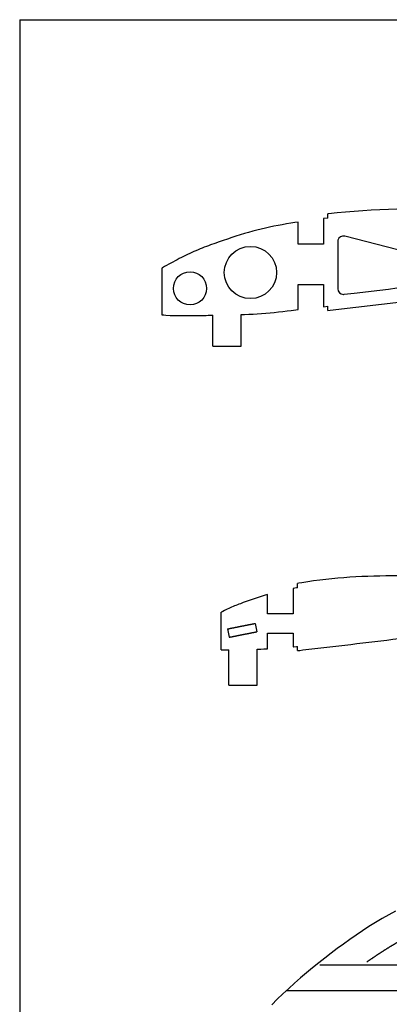
# Model space of a CAD drawing. Units: inches. Extents: x -1239 to 1461, y -325 to 475.
# Drawn here: x -1239 to -1108, y 127 to 475 of the extents above; entities that cross this region are included whole.
import ezdxf

# ---------------------------------------------------------------- set-up
doc = ezdxf.new("R2010")
doc.units = ezdxf.units.IN
doc.header["$MEASUREMENT"] = 0
doc.layers.add('SLD-0', color=7, linetype='Continuous')

# ---------------------------------------------------------------- blocks, each defined once
blk = doc.blocks.new('block 29')
at = {"layer": 'SLD-0', "color": 250, "lineweight": 25, "true_color": 0x1d1d1b}
blk.add_lwpolyline([(-1164.87, 239.62), (-1154.87, 239.62)], dxfattribs=at)
blk = doc.blocks.new('block 38')
at = {"layer": 'SLD-0', "color": 250, "lineweight": 25, "true_color": 0x1d1d1b}
blk.add_lwpolyline([(-1170.51, 359.31), (-1160.51, 359.31)], dxfattribs=at)
blk = doc.blocks.new('block 153')
at = {"layer": 'SLD-0', "color": 250, "lineweight": 25, "true_color": 0x1d1d1b}
blk.add_lwpolyline([(-1144.56, 131.8), (81.19, 131.8)], dxfattribs=at)
blk = doc.blocks.new('block 171')
at = {"layer": 'SLD-0', "color": 250, "lineweight": 25, "true_color": 0x1d1d1b}
blk.add_lwpolyline([(-1144.56, 131.8), (-125.03, 131.8)], dxfattribs=at)
blk = doc.blocks.new('block 172')
at = {"layer": 'SLD-0', "color": 250, "lineweight": 25, "true_color": 0x1d1d1b}
blk.add_lwpolyline([(-1132.78, 140.8), (-125.03, 140.8)], dxfattribs=at)
blk = doc.blocks.new('block 315')
at = {"layer": 'SLD-0', "color": 250, "lineweight": 25, "true_color": 0x1d1d1b}
blk.add_lwpolyline([(-1140.66, 251.79), (-1140.66, 253.3)], dxfattribs=at)
blk = doc.blocks.new('block 316')
at = {"layer": 'SLD-0', "color": 250, "lineweight": 25, "true_color": 0x1d1d1b}
blk.add_lwpolyline([(-1140.66, 274.02), (-1140.66, 275.54)], dxfattribs=at)
blk = doc.blocks.new('block 317')
at = {"layer": 'SLD-0', "color": 250, "lineweight": 25, "true_color": 0x1d1d1b}
blk.add_lwpolyline([(-1129.94, 371.91), (-1129.94, 373.42)], dxfattribs=at)
blk = doc.blocks.new('block 318')
at = {"layer": 'SLD-0', "color": 250, "lineweight": 25, "true_color": 0x1d1d1b}
blk.add_lwpolyline([(-1129.94, 404.53), (-1129.94, 406.04)], dxfattribs=at)
blk = doc.blocks.new('block 367')
at = {"layer": 'SLD-0', "color": 250, "lineweight": 25, "true_color": 0x1d1d1b}
blk.add_lwpolyline([(-1106.06, 159.8), (-1108.44, 158.51), (-1110.8, 157.17), (-1113.13, 155.78), (-1115.43, 154.34), (-1117.71, 152.87), (-1119.97, 151.35), (-1122.21, 149.79), (-1124.43, 148.2), (-1126.63, 146.57), (-1128.81, 144.91), (-1130.99, 143.22), (-1133.15, 141.51), (-1135.3, 139.77), (-1137.44, 138), (-1139.56, 136.21), (-1141.67, 134.39), (-1143.74, 132.54), (-1145.78, 130.66), (-1147.78, 128.74), (-1149.73, 126.77)], dxfattribs=at)
blk = doc.blocks.new('block 368')
at = {"layer": 'SLD-0', "color": 250, "lineweight": 25, "true_color": 0x1d1d1b}
blk.add_lwpolyline([(-1075.16, 162.48), (-1075.26, 162.44), (-1075.36, 162.4), (-1075.46, 162.36), (-1075.56, 162.32), (-1075.66, 162.28), (-1075.76, 162.24), (-1075.86, 162.2), (-1075.97, 162.16), (-1076.07, 162.12), (-1076.17, 162.08), (-1076.27, 162.04), (-1076.37, 162), (-1076.47, 161.96), (-1076.57, 161.92), (-1076.67, 161.88), (-1076.77, 161.84), (-1076.87, 161.8), (-1076.98, 161.76), (-1077.08, 161.72), (-1077.18, 161.68), (-1077.28, 161.64), (-1077.38, 161.6), (-1077.48, 161.56), (-1077.58, 161.52), (-1077.68, 161.48), (-1077.78, 161.44), (-1077.88, 161.4), (-1077.98, 161.36), (-1078.08, 161.32), (-1078.18, 161.28), (-1078.28, 161.24), (-1078.38, 161.2), (-1078.48, 161.16), (-1078.58, 161.12), (-1078.68, 161.08), (-1078.78, 161.04), (-1078.88, 161), (-1078.98, 160.96), (-1079.09, 160.92), (-1079.19, 160.88), (-1079.29, 160.84), (-1079.39, 160.8), (-1079.49, 160.76), (-1079.59, 160.72), (-1079.69, 160.68), (-1079.79, 160.64), (-1079.89, 160.6), (-1079.98, 160.56), (-1080.08, 160.52), (-1080.18, 160.48), (-1080.28, 160.44), (-1080.38, 160.4), (-1080.48, 160.36), (-1080.58, 160.32), (-1080.68, 160.28), (-1080.78, 160.24), (-1080.88, 160.2), (-1080.98, 160.16), (-1081.08, 160.11), (-1081.18, 160.07), (-1081.28, 160.03), (-1081.38, 159.99), (-1081.48, 159.95), (-1081.58, 159.91), (-1081.68, 159.87), (-1081.78, 159.83), (-1081.88, 159.79), (-1081.97, 159.75), (-1082.07, 159.71), (-1082.17, 159.67), (-1082.27, 159.63), (-1082.37, 159.59), (-1082.47, 159.55), (-1082.57, 159.51), (-1082.67, 159.47), (-1082.77, 159.43), (-1082.87, 159.39), (-1082.96, 159.35), (-1083.06, 159.31), (-1083.16, 159.27), (-1083.26, 159.23), (-1083.36, 159.19), (-1083.46, 159.15), (-1083.56, 159.11), (-1083.65, 159.07), (-1083.75, 159.03), (-1083.85, 158.99), (-1083.95, 158.95), (-1084.05, 158.91), (-1084.15, 158.87), (-1084.24, 158.83), (-1084.34, 158.78), (-1084.44, 158.74), (-1084.54, 158.7), (-1084.64, 158.66), (-1084.74, 158.62), (-1084.83, 158.58), (-1084.93, 158.54), (-1085.03, 158.5), (-1085.13, 158.46), (-1085.23, 158.42), (-1085.32, 158.38), (-1085.42, 158.34), (-1085.52, 158.3), (-1085.62, 158.26), (-1085.71, 158.22), (-1085.81, 158.18), (-1085.91, 158.14), (-1086.01, 158.09), (-1086.1, 158.05), (-1086.2, 158.01), (-1086.3, 157.97), (-1086.4, 157.93), (-1086.49, 157.89), (-1086.59, 157.85), (-1086.69, 157.81), (-1086.79, 157.77), (-1086.88, 157.73), (-1086.98, 157.69), (-1087.08, 157.64), (-1087.17, 157.6), (-1087.27, 157.56), (-1087.37, 157.52), (-1087.46, 157.48), (-1087.56, 157.44), (-1087.66, 157.4), (-1087.75, 157.36), (-1087.85, 157.32), (-1087.95, 157.28), (-1088.04, 157.23), (-1088.14, 157.19), (-1088.24, 157.15), (-1088.33, 157.11), (-1088.43, 157.07), (-1088.53, 157.03), (-1088.62, 156.99), (-1088.72, 156.95), (-1088.82, 156.9), (-1088.91, 156.86), (-1089.01, 156.82), (-1089.1, 156.78), (-1089.2, 156.74), (-1089.3, 156.7), (-1089.39, 156.66), (-1089.49, 156.61), (-1089.58, 156.57), (-1089.68, 156.53), (-1089.77, 156.49), (-1089.87, 156.45), (-1089.97, 156.41), (-1090.06, 156.36), (-1090.16, 156.32), (-1090.25, 156.28), (-1090.35, 156.24), (-1090.44, 156.2), (-1090.54, 156.15), (-1090.63, 156.11), (-1090.73, 156.07), (-1090.82, 156.03), (-1090.92, 155.99), (-1091.01, 155.95), (-1091.11, 155.9), (-1091.2, 155.86), (-1091.3, 155.82), (-1091.39, 155.78), (-1091.49, 155.73), (-1091.58, 155.69), (-1091.68, 155.65), (-1091.77, 155.61), (-1091.87, 155.57), (-1091.96, 155.52), (-1092.06, 155.48), (-1092.15, 155.44), (-1092.25, 155.4), (-1092.34, 155.35), (-1092.43, 155.31), (-1092.53, 155.27), (-1092.62, 155.23), (-1092.72, 155.18), (-1092.81, 155.14), (-1092.91, 155.1), (-1093, 155.06), (-1093.09, 155.01), (-1093.19, 154.97), (-1093.28, 154.93), (-1093.37, 154.89), (-1093.47, 154.84), (-1093.56, 154.8), (-1093.66, 154.76), (-1093.75, 154.71), (-1093.84, 154.67), (-1093.94, 154.63), (-1094.03, 154.58), (-1094.12, 154.54), (-1094.22, 154.5), (-1094.31, 154.46), (-1094.4, 154.41), (-1094.5, 154.37), (-1094.59, 154.33), (-1094.68, 154.28), (-1094.77, 154.24), (-1094.87, 154.2), (-1094.96, 154.15), (-1095.05, 154.11), (-1095.15, 154.07), (-1095.24, 154.02), (-1095.33, 153.98), (-1095.42, 153.93), (-1095.52, 153.89), (-1095.61, 153.85), (-1095.7, 153.8), (-1095.79, 153.76), (-1095.89, 153.72), (-1095.98, 153.67), (-1096.07, 153.63), (-1096.16, 153.58), (-1096.25, 153.54), (-1096.35, 153.5), (-1096.44, 153.45), (-1096.53, 153.41), (-1096.62, 153.36), (-1096.71, 153.32), (-1096.8, 153.27), (-1096.9, 153.23), (-1096.99, 153.19), (-1097.08, 153.14), (-1097.17, 153.1), (-1097.26, 153.05), (-1097.35, 153.01), (-1097.44, 152.96), (-1097.54, 152.92), (-1097.63, 152.87), (-1097.72, 152.83), (-1097.81, 152.79), (-1097.9, 152.74), (-1097.99, 152.7), (-1098.08, 152.65), (-1098.17, 152.61), (-1098.26, 152.56), (-1098.35, 152.52), (-1098.44, 152.47), (-1098.53, 152.43), (-1098.62, 152.38), (-1098.71, 152.33), (-1098.81, 152.29), (-1098.9, 152.24), (-1098.99, 152.2), (-1099.08, 152.15), (-1099.17, 152.11), (-1099.26, 152.06), (-1099.35, 152.02), (-1099.44, 151.97), (-1099.53, 151.93), (-1099.62, 151.88), (-1099.7, 151.83), (-1099.79, 151.79), (-1099.88, 151.74), (-1099.97, 151.7), (-1100.06, 151.65), (-1100.15, 151.6), (-1100.24, 151.56), (-1100.33, 151.51), (-1100.42, 151.47), (-1100.51, 151.42), (-1100.6, 151.37), (-1100.69, 151.33), (-1100.78, 151.28), (-1100.86, 151.23), (-1100.95, 151.19), (-1101.04, 151.14), (-1101.13, 151.1), (-1101.22, 151.05), (-1101.31, 151), (-1101.4, 150.96), (-1101.48, 150.91), (-1101.57, 150.86), (-1101.66, 150.81), (-1101.75, 150.77), (-1101.84, 150.72), (-1101.93, 150.67), (-1102.01, 150.63), (-1102.1, 150.58), (-1102.19, 150.53), (-1102.28, 150.48), (-1102.36, 150.44), (-1102.45, 150.39), (-1102.54, 150.34), (-1102.63, 150.29), (-1102.71, 150.25), (-1102.8, 150.2), (-1102.89, 150.15), (-1102.98, 150.1), (-1103.06, 150.06), (-1103.15, 150.01), (-1103.24, 149.96), (-1103.33, 149.91), (-1103.41, 149.86), (-1103.5, 149.82), (-1103.59, 149.77), (-1103.67, 149.72), (-1103.76, 149.67), (-1103.85, 149.62), (-1103.93, 149.57), (-1104.02, 149.53), (-1104.11, 149.48), (-1104.19, 149.43), (-1104.28, 149.38), (-1104.37, 149.33), (-1104.45, 149.28), (-1104.54, 149.23), (-1104.63, 149.18), (-1104.71, 149.13), (-1104.8, 149.08), (-1104.89, 149.03), (-1104.97, 148.99), (-1105.06, 148.94), (-1105.15, 148.89), (-1105.23, 148.84), (-1105.32, 148.79), (-1105.41, 148.74), (-1105.49, 148.69), (-1105.58, 148.64), (-1105.66, 148.59), (-1105.75, 148.54), (-1105.84, 148.49), (-1105.92, 148.44), (-1106.01, 148.38), (-1106.1, 148.33), (-1106.18, 148.28), (-1106.27, 148.23), (-1106.35, 148.18), (-1106.44, 148.13), (-1106.53, 148.08), (-1106.61, 148.03), (-1106.7, 147.98), (-1106.78, 147.93), (-1106.87, 147.88), (-1106.96, 147.82), (-1107.04, 147.77), (-1107.13, 147.72), (-1107.21, 147.67), (-1107.3, 147.62), (-1107.38, 147.57), (-1107.47, 147.52), (-1107.56, 147.46), (-1107.64, 147.41), (-1107.73, 147.36), (-1107.81, 147.31), (-1107.9, 147.26), (-1107.98, 147.2), (-1108.07, 147.15), (-1108.15, 147.1), (-1108.24, 147.05), (-1108.33, 146.99), (-1108.41, 146.94), (-1108.5, 146.89), (-1108.58, 146.84), (-1108.67, 146.78), (-1108.75, 146.73), (-1108.84, 146.68), (-1108.92, 146.62), (-1109.01, 146.57), (-1109.09, 146.52), (-1109.18, 146.46), (-1109.26, 146.41), (-1109.35, 146.36), (-1109.44, 146.3), (-1109.52, 146.25), (-1109.61, 146.2), (-1109.69, 146.14), (-1109.78, 146.09), (-1109.86, 146.04), (-1109.95, 145.98), (-1110.03, 145.93), (-1110.12, 145.87), (-1110.2, 145.82), (-1110.29, 145.77), (-1110.37, 145.71), (-1110.46, 145.66), (-1110.54, 145.6), (-1110.63, 145.55), (-1110.71, 145.49), (-1110.8, 145.44), (-1110.88, 145.38), (-1110.97, 145.33), (-1111.05, 145.28), (-1111.14, 145.22), (-1111.22, 145.17), (-1111.3, 145.11), (-1111.39, 145.06), (-1111.47, 145), (-1111.56, 144.94), (-1111.64, 144.89), (-1111.73, 144.83), (-1111.81, 144.78), (-1111.9, 144.72), (-1111.98, 144.67), (-1112.07, 144.61), (-1112.15, 144.56), (-1112.24, 144.5), (-1112.32, 144.44), (-1112.4, 144.39), (-1112.49, 144.33), (-1112.57, 144.28), (-1112.66, 144.22), (-1112.74, 144.16), (-1112.83, 144.11), (-1112.91, 144.05), (-1113, 143.99), (-1113.08, 143.94), (-1113.16, 143.88), (-1113.25, 143.83), (-1113.33, 143.77), (-1113.42, 143.71), (-1113.5, 143.65), (-1113.59, 143.6), (-1113.67, 143.54), (-1113.75, 143.48), (-1113.84, 143.43), (-1113.92, 143.37), (-1114.01, 143.31), (-1114.09, 143.25), (-1114.17, 143.2), (-1114.26, 143.14), (-1114.34, 143.08), (-1114.43, 143.02), (-1114.51, 142.97), (-1114.6, 142.91), (-1114.68, 142.85), (-1114.76, 142.79), (-1114.85, 142.74), (-1114.93, 142.68), (-1115.02, 142.62), (-1115.1, 142.56), (-1115.18, 142.5), (-1115.27, 142.45), (-1115.35, 142.39), (-1115.44, 142.33), (-1115.52, 142.27), (-1115.6, 142.21), (-1115.69, 142.15), (-1115.77, 142.09), (-1115.85, 142.04), (-1115.94, 141.98), (-1116.02, 141.92), (-1116.11, 141.86), (-1116.19, 141.8)], dxfattribs=at)
blk = doc.blocks.new('block 481')
at = {"layer": 'SLD-0', "color": 250, "lineweight": 25, "true_color": 0x1d1d1b}
blk.add_lwpolyline([(-1238.65, 474.59), (-1238.65, -325.41)], dxfattribs=at)
blk = doc.blocks.new('block 484')
at = {"layer": 'SLD-0', "color": 7, "lineweight": 25, "true_color": 0xffffff}
blk.add_lwpolyline([(-1238.65, 474.59), (1461.35, 474.59)], dxfattribs=at)
blk = doc.blocks.new('block 1117')
at = {"layer": 'SLD-0', "color": 250, "lineweight": 25, "true_color": 0x1d1d1b}
blk.add_open_spline([(-1123.94, 398.16), (-1125.01, 398.43), (-1126.1, 397.79), (-1126.38, 396.72), (-1126.42, 396.56), (-1126.44, 396.39), (-1126.44, 396.22)], degree=3, knots=[0, 0, 0, 0, 1, 1, 1, 2, 2, 2, 2], dxfattribs=at)
blk = doc.blocks.new('block 1118')
at = {"layer": 'SLD-0', "color": 250, "lineweight": 25, "true_color": 0x1d1d1b}
blk.add_lwpolyline([(-1167.52, 252.12), (-1167.52, 265.37)], dxfattribs=at)
blk = doc.blocks.new('block 1204')
at = {"layer": 'SLD-0', "color": 250, "lineweight": 25, "true_color": 0x1d1d1b}
blk.add_lwpolyline([(-1164.76, 256.51), (-1164.71, 256.52), (-1164.66, 256.53), (-1164.61, 256.55), (-1164.56, 256.56), (-1164.51, 256.57), (-1164.46, 256.58), (-1164.41, 256.59), (-1164.35, 256.6), (-1164.3, 256.61), (-1164.25, 256.62), (-1164.2, 256.63), (-1164.15, 256.64), (-1164.1, 256.65), (-1164.05, 256.66), (-1163.99, 256.67), (-1163.94, 256.68), (-1163.89, 256.69), (-1163.84, 256.7), (-1163.79, 256.71), (-1163.74, 256.72), (-1163.69, 256.73), (-1163.64, 256.74), (-1163.58, 256.75), (-1163.53, 256.76), (-1163.48, 256.77), (-1163.43, 256.79), (-1163.38, 256.8), (-1163.33, 256.81), (-1163.28, 256.82), (-1163.22, 256.83), (-1163.17, 256.84), (-1163.12, 256.85), (-1163.07, 256.86), (-1163.02, 256.87), (-1162.97, 256.88), (-1162.92, 256.89), (-1162.86, 256.9), (-1162.81, 256.91), (-1162.76, 256.92), (-1162.71, 256.93), (-1162.66, 256.94), (-1162.61, 256.95), (-1162.56, 256.96), (-1162.51, 256.97), (-1162.45, 256.98), (-1162.4, 256.99), (-1162.35, 257), (-1162.3, 257.01), (-1162.25, 257.02), (-1162.2, 257.03), (-1162.15, 257.04), (-1162.09, 257.05), (-1162.04, 257.07), (-1161.99, 257.08), (-1161.94, 257.09), (-1161.89, 257.1), (-1161.84, 257.11), (-1161.79, 257.12), (-1161.74, 257.13), (-1161.68, 257.14), (-1161.63, 257.15), (-1161.58, 257.16), (-1161.53, 257.17), (-1161.48, 257.18), (-1161.43, 257.19), (-1161.38, 257.2), (-1161.32, 257.21), (-1161.27, 257.22), (-1161.22, 257.23), (-1161.17, 257.24), (-1161.12, 257.25), (-1161.07, 257.26), (-1161.02, 257.27), (-1160.96, 257.28), (-1160.91, 257.29), (-1160.86, 257.3), (-1160.81, 257.31), (-1160.76, 257.32), (-1160.71, 257.33), (-1160.66, 257.34), (-1160.61, 257.35), (-1160.55, 257.36), (-1160.5, 257.37), (-1160.45, 257.38), (-1160.4, 257.39), (-1160.35, 257.41), (-1160.3, 257.42), (-1160.25, 257.43), (-1160.19, 257.44), (-1160.14, 257.45), (-1160.09, 257.46), (-1160.04, 257.47), (-1159.99, 257.48), (-1159.94, 257.49), (-1159.89, 257.5), (-1159.84, 257.51), (-1159.78, 257.52), (-1159.73, 257.53), (-1159.68, 257.54), (-1159.63, 257.55), (-1159.58, 257.56), (-1159.53, 257.57), (-1159.48, 257.58), (-1159.42, 257.59), (-1159.37, 257.6), (-1159.32, 257.61), (-1159.27, 257.62), (-1159.22, 257.63), (-1159.17, 257.64), (-1159.12, 257.65), (-1159.06, 257.66), (-1159.01, 257.67), (-1158.96, 257.68), (-1158.91, 257.69), (-1158.86, 257.7), (-1158.81, 257.71), (-1158.76, 257.72), (-1158.71, 257.73), (-1158.65, 257.74), (-1158.6, 257.75), (-1158.55, 257.76), (-1158.5, 257.77), (-1158.45, 257.78), (-1158.4, 257.79), (-1158.35, 257.8), (-1158.29, 257.81), (-1158.24, 257.82), (-1158.19, 257.83), (-1158.14, 257.84), (-1158.09, 257.85), (-1158.04, 257.86), (-1157.99, 257.87), (-1157.94, 257.88), (-1157.88, 257.89), (-1157.83, 257.9), (-1157.78, 257.91), (-1157.73, 257.92), (-1157.68, 257.93), (-1157.63, 257.94), (-1157.58, 257.95), (-1157.52, 257.97), (-1157.47, 257.98), (-1157.42, 257.99), (-1157.37, 258), (-1157.32, 258.01), (-1157.27, 258.02), (-1157.22, 258.03), (-1157.17, 258.04), (-1157.11, 258.05), (-1157.06, 258.06), (-1157.01, 258.07), (-1156.96, 258.08), (-1156.91, 258.09), (-1156.86, 258.1), (-1156.81, 258.11), (-1156.75, 258.12), (-1156.7, 258.13), (-1156.65, 258.14), (-1156.6, 258.15), (-1156.55, 258.16), (-1156.5, 258.17), (-1156.45, 258.18), (-1156.39, 258.19), (-1156.34, 258.2), (-1156.29, 258.21), (-1156.24, 258.22), (-1156.19, 258.23), (-1156.14, 258.24), (-1156.09, 258.25), (-1156.04, 258.26), (-1155.98, 258.27), (-1155.93, 258.28), (-1155.88, 258.29), (-1155.83, 258.3), (-1155.78, 258.31), (-1155.73, 258.32), (-1155.68, 258.33), (-1155.62, 258.34), (-1155.57, 258.35), (-1155.52, 258.36), (-1155.47, 258.37), (-1155.42, 258.38), (-1155.37, 258.39), (-1155.32, 258.4), (-1155.27, 258.41), (-1155.21, 258.42), (-1155.16, 258.43), (-1155.11, 258.44), (-1155.06, 258.45), (-1155.01, 258.46), (-1154.96, 258.47)], dxfattribs=at)
blk = doc.blocks.new('block 1207')
at = {"layer": 'SLD-0', "color": 250, "lineweight": 25, "true_color": 0x1d1d1b}
blk.add_lwpolyline([(-1165.36, 259.45), (-1165.31, 259.46), (-1165.26, 259.47), (-1165.21, 259.49), (-1165.16, 259.5), (-1165.11, 259.51), (-1165.05, 259.52), (-1165, 259.53), (-1164.95, 259.54), (-1164.9, 259.55), (-1164.85, 259.56), (-1164.8, 259.57), (-1164.75, 259.58), (-1164.69, 259.59), (-1164.64, 259.6), (-1164.59, 259.61), (-1164.54, 259.62), (-1164.49, 259.63), (-1164.44, 259.64), (-1164.39, 259.65), (-1164.34, 259.66), (-1164.28, 259.67), (-1164.23, 259.68), (-1164.18, 259.69), (-1164.13, 259.7), (-1164.08, 259.71), (-1164.03, 259.72), (-1163.98, 259.74), (-1163.92, 259.75), (-1163.87, 259.76), (-1163.82, 259.77), (-1163.77, 259.78), (-1163.72, 259.79), (-1163.67, 259.8), (-1163.62, 259.81), (-1163.57, 259.82), (-1163.51, 259.83), (-1163.46, 259.84), (-1163.41, 259.85), (-1163.36, 259.86), (-1163.31, 259.87), (-1163.26, 259.88), (-1163.21, 259.89), (-1163.15, 259.9), (-1163.1, 259.91), (-1163.05, 259.92), (-1163, 259.93), (-1162.95, 259.94), (-1162.9, 259.95), (-1162.85, 259.96), (-1162.8, 259.97), (-1162.74, 259.98), (-1162.69, 259.99), (-1162.64, 260), (-1162.59, 260.02), (-1162.54, 260.03), (-1162.49, 260.04), (-1162.44, 260.05), (-1162.38, 260.06), (-1162.33, 260.07), (-1162.28, 260.08), (-1162.23, 260.09), (-1162.18, 260.1), (-1162.13, 260.11), (-1162.08, 260.12), (-1162.03, 260.13), (-1161.97, 260.14), (-1161.92, 260.15), (-1161.87, 260.16), (-1161.82, 260.17), (-1161.77, 260.18), (-1161.72, 260.19), (-1161.67, 260.2), (-1161.61, 260.21), (-1161.56, 260.22), (-1161.51, 260.23), (-1161.46, 260.24), (-1161.41, 260.25), (-1161.36, 260.26), (-1161.31, 260.27), (-1161.26, 260.28), (-1161.2, 260.29), (-1161.15, 260.3), (-1161.1, 260.31), (-1161.05, 260.32), (-1161, 260.33), (-1160.95, 260.34), (-1160.9, 260.36), (-1160.84, 260.37), (-1160.79, 260.38), (-1160.74, 260.39), (-1160.69, 260.4), (-1160.64, 260.41), (-1160.59, 260.42), (-1160.54, 260.43), (-1160.49, 260.44), (-1160.43, 260.45), (-1160.38, 260.46), (-1160.33, 260.47), (-1160.28, 260.48), (-1160.23, 260.49), (-1160.18, 260.5), (-1160.13, 260.51), (-1160.07, 260.52), (-1160.02, 260.53), (-1159.97, 260.54), (-1159.92, 260.55), (-1159.87, 260.56), (-1159.82, 260.57), (-1159.77, 260.58), (-1159.72, 260.59), (-1159.66, 260.6), (-1159.61, 260.61), (-1159.56, 260.62), (-1159.51, 260.63), (-1159.46, 260.64), (-1159.41, 260.65), (-1159.36, 260.66), (-1159.3, 260.67), (-1159.25, 260.68), (-1159.2, 260.69), (-1159.15, 260.7), (-1159.1, 260.71), (-1159.05, 260.72), (-1159, 260.73), (-1158.94, 260.74), (-1158.89, 260.75), (-1158.84, 260.76), (-1158.79, 260.77), (-1158.74, 260.78), (-1158.69, 260.79), (-1158.64, 260.8), (-1158.59, 260.81), (-1158.53, 260.82), (-1158.48, 260.83), (-1158.43, 260.84), (-1158.38, 260.85), (-1158.33, 260.86), (-1158.28, 260.87), (-1158.23, 260.88), (-1158.17, 260.89), (-1158.12, 260.9), (-1158.07, 260.91), (-1158.02, 260.93), (-1157.97, 260.94), (-1157.92, 260.95), (-1157.87, 260.96), (-1157.81, 260.97), (-1157.76, 260.98), (-1157.71, 260.99), (-1157.66, 261), (-1157.61, 261.01), (-1157.56, 261.02), (-1157.51, 261.03), (-1157.46, 261.04), (-1157.4, 261.05), (-1157.35, 261.06), (-1157.3, 261.07), (-1157.25, 261.08), (-1157.2, 261.09), (-1157.15, 261.1), (-1157.1, 261.11), (-1157.04, 261.12), (-1156.99, 261.13), (-1156.94, 261.14), (-1156.89, 261.15), (-1156.84, 261.16), (-1156.79, 261.17), (-1156.74, 261.18), (-1156.68, 261.19), (-1156.63, 261.2), (-1156.58, 261.21), (-1156.53, 261.22), (-1156.48, 261.23), (-1156.43, 261.24), (-1156.38, 261.25), (-1156.33, 261.26), (-1156.27, 261.27), (-1156.22, 261.28), (-1156.17, 261.29), (-1156.12, 261.3), (-1156.07, 261.31), (-1156.02, 261.32), (-1155.97, 261.33), (-1155.91, 261.34), (-1155.86, 261.35), (-1155.81, 261.36), (-1155.76, 261.37), (-1155.71, 261.38), (-1155.66, 261.39), (-1155.61, 261.4), (-1155.55, 261.41)], dxfattribs=at)
blk = doc.blocks.new('block 1232')
at = {"layer": 'SLD-0', "color": 250, "lineweight": 25, "true_color": 0x1d1d1b}
blk.add_lwpolyline([(-1160.51, 359.31), (-1160.51, 370.5)], dxfattribs=at)
blk = doc.blocks.new('block 1240')
at = {"layer": 'SLD-0', "color": 250, "lineweight": 25, "true_color": 0x1d1d1b}
blk.add_lwpolyline([(-1170.51, 359.31), (-1170.51, 370.25)], dxfattribs=at)
blk = doc.blocks.new('block 1284')
at = {"layer": 'SLD-0', "color": 250, "lineweight": 25, "true_color": 0x1d1d1b}
blk.add_lwpolyline([(-1154.87, 239.62), (-1154.87, 252.32)], dxfattribs=at)
blk = doc.blocks.new('block 1285')
at = {"layer": 'SLD-0', "color": 250, "lineweight": 25, "true_color": 0x1d1d1b}
blk.add_lwpolyline([(-1164.87, 239.62), (-1164.87, 252.11)], dxfattribs=at)
blk = doc.blocks.new('block 1298')
at = {"layer": 'SLD-0', "color": 250, "lineweight": 25, "true_color": 0x1d1d1b}
blk.add_open_spline([(-1148.01, 385.32), (-1148.01, 390.41), (-1152.14, 394.54), (-1157.23, 394.54), (-1162.33, 394.54), (-1166.45, 390.41), (-1166.45, 385.32), (-1166.45, 380.23), (-1162.33, 376.1), (-1157.23, 376.1), (-1152.14, 376.1), (-1148.01, 380.23), (-1148.01, 385.32), (-1148.01, 385.32), (-1148.01, 385.32), (-1148.01, 385.32)], degree=3, knots=[0, 0, 0, 0, 1, 1, 1, 2, 2, 2, 3, 3, 3, 4, 4, 4, 5, 5, 5, 5], dxfattribs=at)
blk = doc.blocks.new('block 1299')
at = {"layer": 'SLD-0', "color": 250, "lineweight": 25, "true_color": 0x1d1d1b}
blk.add_open_spline([(-1172.73, 379.73), (-1172.73, 382.95), (-1175.34, 385.56), (-1178.56, 385.56), (-1181.78, 385.56), (-1184.4, 382.95), (-1184.4, 379.73), (-1184.4, 376.5), (-1181.78, 373.89), (-1178.56, 373.89), (-1175.34, 373.89), (-1172.73, 376.5), (-1172.73, 379.73), (-1172.73, 379.73), (-1172.73, 379.73), (-1172.73, 379.73)], degree=3, knots=[0, 0, 0, 0, 1, 1, 1, 2, 2, 2, 3, 3, 3, 4, 4, 4, 5, 5, 5, 5], dxfattribs=at)
blk = doc.blocks.new('block 1378')
at = {"layer": 'SLD-0', "color": 250, "lineweight": 25, "true_color": 0x1d1d1b}
blk.add_lwpolyline([(-1079.27, 386.58), (-1123.94, 398.16)], dxfattribs=at)
blk = doc.blocks.new('block 1407')
at = {"layer": 'SLD-0', "color": 250, "lineweight": 25, "true_color": 0x1d1d1b}
blk.add_lwpolyline([(-1165.36, 259.45), (-1164.76, 256.51)], dxfattribs=at)
blk = doc.blocks.new('block 1408')
at = {"layer": 'SLD-0', "color": 250, "lineweight": 25, "true_color": 0x1d1d1b}
blk.add_lwpolyline([(-1155.55, 261.4), (-1154.96, 258.46)], dxfattribs=at)
blk = doc.blocks.new('block 3419')
at = {"layer": 'SLD-0', "color": 250, "lineweight": 25, "true_color": 0x1d1d1b}
blk.add_lwpolyline([(-991.76, 261.12), (-992.51, 261.3), (-994.65, 261.8), (-996.78, 262.31), (-998.91, 262.82), (-1001.04, 263.33), (-1003.17, 263.85), (-1005.3, 264.36), (-1007.43, 264.87), (-1009.56, 265.37), (-1011.69, 265.87), (-1013.82, 266.36), (-1015.95, 266.84), (-1018.08, 267.31), (-1020.21, 267.77), (-1022.34, 268.22), (-1024.47, 268.66), (-1026.6, 269.1), (-1028.73, 269.52), (-1030.86, 269.93), (-1035.12, 270.7), (-1037.24, 271.07), (-1039.37, 271.43), (-1041.5, 271.77), (-1043.63, 272.1), (-1045.75, 272.42), (-1047.88, 272.73), (-1050.01, 273.03), (-1052.14, 273.32), (-1056.39, 273.88), (-1058.51, 274.15), (-1060.64, 274.41), (-1062.77, 274.66), (-1064.89, 274.91), (-1067.02, 275.15), (-1069.14, 275.38), (-1071.27, 275.62), (-1073.4, 275.84), (-1075.52, 276.06), (-1077.65, 276.29), (-1079.77, 276.52), (-1081.9, 276.74), (-1084.02, 276.94), (-1086.15, 277.14), (-1088.27, 277.33), (-1090.4, 277.5), (-1092.52, 277.66), (-1094.65, 277.8), (-1096.77, 277.93), (-1098.89, 278.01), (-1101.01, 278.08), (-1103.14, 278.13), (-1105.26, 278.16), (-1107.38, 278.17), (-1109.5, 278.16), (-1111.62, 278.13), (-1113.74, 278.08), (-1115.87, 278.01), (-1117.99, 277.92), (-1120.1, 277.81), (-1122.22, 277.68), (-1124.34, 277.52), (-1126.46, 277.35), (-1128.57, 277.15), (-1130.69, 276.93), (-1132.81, 276.68), (-1134.93, 276.41), (-1137.04, 276.11), (-1139.16, 275.78), (-1140.22, 275.62), (-1140.66, 275.54)], dxfattribs=at)
blk = doc.blocks.new('block 3420')
at = {"layer": 'SLD-0', "color": 250, "lineweight": 25, "true_color": 0x1d1d1b}
blk.add_lwpolyline([(-1140.66, 274.02), (-1141.02, 273.96), (-1142.16, 273.76)], dxfattribs=at)
blk = doc.blocks.new('block 3421')
at = {"layer": 'SLD-0', "color": 250, "lineweight": 25, "true_color": 0x1d1d1b}
blk.add_lwpolyline([(-1140.66, 251.79), (-1139.79, 251.89), (-1138.73, 252.02), (-1136.61, 252.26), (-1134.5, 252.51), (-1132.38, 252.75), (-1130.26, 253.01), (-1128.15, 253.26), (-1126.03, 253.51), (-1123.91, 253.76), (-1121.79, 254.01), (-1119.68, 254.26), (-1115.44, 254.77), (-1113.33, 255.03), (-1111.21, 255.29), (-1109.09, 255.55), (-1106.97, 255.79), (-1104.86, 256.03), (-1102.74, 256.26), (-1100.62, 256.48), (-1098.51, 256.69), (-1096.39, 256.89), (-1094.27, 257.06), (-1092.88, 257.16)], dxfattribs=at)
blk = doc.blocks.new('block 3424')
at = {"layer": 'SLD-0', "color": 250, "lineweight": 25, "true_color": 0x1d1d1b}
blk.add_lwpolyline([(-1142.16, 253.13), (-1142.07, 253.14), (-1141.02, 253.26), (-1140.66, 253.3)], dxfattribs=at)
blk = doc.blocks.new('block 3425')
at = {"layer": 'SLD-0', "color": 250, "lineweight": 25, "true_color": 0x1d1d1b}
blk.add_lwpolyline([(-1167.52, 252.12), (-1167.33, 252.12), (-1166.8, 252.12), (-1166.27, 252.11), (-1165.75, 252.11), (-1165.23, 252.11), (-1164.87, 252.11)], dxfattribs=at)
blk = doc.blocks.new('block 3426')
at = {"layer": 'SLD-0', "color": 250, "lineweight": 25, "true_color": 0x1d1d1b}
blk.add_lwpolyline([(-1154.87, 252.32), (-1154.66, 252.33), (-1153.6, 252.35), (-1152.55, 252.38), (-1151.16, 252.43), (-1151.16, 258), (-1142.16, 258), (-1142.16, 253.13)], dxfattribs=at)
blk = doc.blocks.new('block 3427')
at = {"layer": 'SLD-0', "color": 250, "lineweight": 25, "true_color": 0x1d1d1b}
blk.add_lwpolyline([(-1142.16, 273.76), (-1142.16, 264.76), (-1151.16, 264.76), (-1151.16, 271.64), (-1152.45, 271.25), (-1153.49, 270.92), (-1154.54, 270.58), (-1155.58, 270.24), (-1156.62, 269.88), (-1157.67, 269.52), (-1158.71, 269.15), (-1159.76, 268.76), (-1160.28, 268.57), (-1160.8, 268.38), (-1161.32, 268.18), (-1161.83, 267.98), (-1162.35, 267.78), (-1162.86, 267.57), (-1163.38, 267.35), (-1163.89, 267.13), (-1164.4, 266.91), (-1164.91, 266.68), (-1165.41, 266.44), (-1165.92, 266.18), (-1166.44, 265.92), (-1166.96, 265.66), (-1167.48, 265.39), (-1167.52, 265.37)], dxfattribs=at)
blk = doc.blocks.new('block 4049')
at = {"layer": 'SLD-0', "color": 250, "lineweight": 25, "true_color": 0x1d1d1b}
blk.add_lwpolyline([(-987.68, 396.14), (-993.58, 397.21), (-996.61, 397.74), (-999.64, 398.24), (-1002.67, 398.73), (-1005.7, 399.2), (-1008.73, 399.66), (-1011.76, 400.1), (-1014.79, 400.53), (-1017.82, 400.95), (-1023.88, 401.74), (-1026.9, 402.12), (-1029.93, 402.49), (-1032.96, 402.85), (-1035.99, 403.2), (-1039.01, 403.54), (-1042.04, 403.88), (-1045.07, 404.21), (-1048.1, 404.53), (-1051.12, 404.85), (-1054.15, 405.17), (-1057.18, 405.49), (-1060.2, 405.8), (-1063.23, 406.1), (-1066.26, 406.38), (-1069.28, 406.65), (-1072.31, 406.89), (-1075.33, 407.12), (-1078.36, 407.32), (-1081.38, 407.5), (-1084.41, 407.62), (-1087.43, 407.72), (-1090.45, 407.79), (-1093.47, 407.83), (-1096.49, 407.85), (-1099.51, 407.83), (-1102.53, 407.79), (-1105.55, 407.72), (-1108.58, 407.62), (-1111.6, 407.49), (-1114.61, 407.33), (-1117.63, 407.14), (-1120.64, 406.92), (-1123.66, 406.67), (-1126.67, 406.39), (-1129.69, 406.07), (-1129.94, 406.04)], dxfattribs=at)
blk = doc.blocks.new('block 4050')
at = {"layer": 'SLD-0', "color": 250, "lineweight": 25, "true_color": 0x1d1d1b}
blk.add_lwpolyline([(-1129.94, 404.53), (-1131.44, 404.36)], dxfattribs=at)
blk = doc.blocks.new('block 4051')
at = {"layer": 'SLD-0', "color": 250, "lineweight": 25, "true_color": 0x1d1d1b}
blk.add_lwpolyline([(-1129.94, 371.91), (-1129.08, 372.01), (-1126.06, 372.37), (-1123.05, 372.73), (-1120.03, 373.08), (-1117.02, 373.44), (-1114, 373.8), (-1107.97, 374.52), (-1104.96, 374.9), (-1101.94, 375.27), (-1098.93, 375.63), (-1095.91, 375.98), (-1092.9, 376.32), (-1089.88, 376.65), (-1086.87, 376.96), (-1083.85, 377.26), (-1080.84, 377.54), (-1077.82, 377.78), (-1074.8, 378), (-1071.78, 378.21), (-1068.77, 378.4), (-1065.75, 378.57), (-1062.73, 378.73), (-1059.71, 378.87), (-1056.7, 379), (-1056.5, 379.01)], dxfattribs=at)
blk = doc.blocks.new('block 4112')
at = {"layer": 'SLD-0', "color": 250, "lineweight": 25, "true_color": 0x1d1d1b}
blk.add_lwpolyline([(-1126.44, 396.22), (-1126.44, 379.61)], dxfattribs=at)
blk = doc.blocks.new('block 4113')
at = {"layer": 'SLD-0', "color": 250, "lineweight": 25, "true_color": 0x1d1d1b}
blk.add_lwpolyline([(-1124.21, 377.62), (-1120.62, 378.05)], dxfattribs=at)
blk = doc.blocks.new('block 4114')
at = {"layer": 'SLD-0', "color": 250, "lineweight": 25, "true_color": 0x1d1d1b}
blk.add_open_spline([(-1126.44, 379.61), (-1126.44, 378.5), (-1125.55, 377.61), (-1124.44, 377.61), (-1124.36, 377.61), (-1124.29, 377.61), (-1124.21, 377.62)], degree=3, knots=[0, 0, 0, 0, 1, 1, 1, 2, 2, 2, 2], dxfattribs=at)
blk = doc.blocks.new('block 4115')
at = {"layer": 'SLD-0', "color": 250, "lineweight": 25, "true_color": 0x1d1d1b}
blk.add_lwpolyline([(-1120.62, 378.05), (-1117.61, 378.41)], dxfattribs=at)
blk = doc.blocks.new('block 4116')
at = {"layer": 'SLD-0', "color": 250, "lineweight": 25, "true_color": 0x1d1d1b}
blk.add_lwpolyline([(-1117.61, 378.41), (-1114.6, 378.76)], dxfattribs=at)
blk = doc.blocks.new('block 4117')
at = {"layer": 'SLD-0', "color": 250, "lineweight": 25, "true_color": 0x1d1d1b}
blk.add_lwpolyline([(-1114.6, 378.76), (-1108.58, 379.49)], dxfattribs=at)
blk = doc.blocks.new('block 4118')
at = {"layer": 'SLD-0', "color": 250, "lineweight": 25, "true_color": 0x1d1d1b}
blk.add_lwpolyline([(-1108.58, 379.49), (-1105.57, 379.86)], dxfattribs=at)
blk = doc.blocks.new('block 4129')
at = {"layer": 'SLD-0', "color": 250, "lineweight": 25, "true_color": 0x1d1d1b}
blk.add_lwpolyline([(-1131.44, 373.24), (-1129.94, 373.42)], dxfattribs=at)
blk = doc.blocks.new('block 4130')
at = {"layer": 'SLD-0', "color": 250, "lineweight": 25, "true_color": 0x1d1d1b}
blk.add_lwpolyline([(-1188.51, 386.87), (-1188.51, 370.38), (-1187.82, 370.33), (-1187.08, 370.27), (-1185.6, 370.19), (-1184.87, 370.17), (-1184.12, 370.15), (-1183.37, 370.14), (-1182.62, 370.13), (-1181.87, 370.11), (-1181.12, 370.11), (-1180.37, 370.1), (-1179.62, 370.09), (-1178.87, 370.09), (-1178.13, 370.1), (-1177.37, 370.11), (-1176.62, 370.12), (-1175.87, 370.13), (-1175.12, 370.14), (-1174.37, 370.16), (-1173.61, 370.18), (-1172.86, 370.19), (-1172.11, 370.21), (-1171.35, 370.23), (-1170.51, 370.25)], dxfattribs=at)
blk = doc.blocks.new('block 4131')
at = {"layer": 'SLD-0', "color": 250, "lineweight": 25, "true_color": 0x1d1d1b}
blk.add_lwpolyline([(-1160.51, 370.5), (-1159.29, 370.54), (-1157.79, 370.59), (-1156.3, 370.66), (-1154.81, 370.75), (-1153.31, 370.86), (-1151.82, 370.98), (-1150.32, 371.11), (-1148.82, 371.25), (-1147.33, 371.4), (-1145.83, 371.56), (-1144.33, 371.73), (-1142.83, 371.91), (-1140.44, 372.2), (-1140.44, 381.1), (-1131.44, 381.1), (-1131.44, 373.24)], dxfattribs=at)
blk = doc.blocks.new('block 4132')
at = {"layer": 'SLD-0', "color": 250, "lineweight": 25, "true_color": 0x1d1d1b}
blk.add_lwpolyline([(-1131.44, 404.36), (-1131.44, 395.36), (-1140.44, 395.36), (-1140.44, 403.13), (-1141.52, 402.97), (-1143.01, 402.73), (-1144.5, 402.48), (-1145.99, 402.21), (-1147.49, 401.93), (-1148.98, 401.64), (-1150.47, 401.33), (-1151.95, 401), (-1153.44, 400.65), (-1154.93, 400.28), (-1156.41, 399.9), (-1157.89, 399.48), (-1159.38, 399.05), (-1160.86, 398.59), (-1162.35, 398.13), (-1163.84, 397.65), (-1165.34, 397.15), (-1166.83, 396.65), (-1168.32, 396.13), (-1169.81, 395.6), (-1171.3, 395.05), (-1172.05, 394.78), (-1172.79, 394.5), (-1173.53, 394.22), (-1174.27, 393.93), (-1175.01, 393.64), (-1175.74, 393.34), (-1176.48, 393.03), (-1177.22, 392.71), (-1177.96, 392.39), (-1178.68, 392.06), (-1179.41, 391.71), (-1180.14, 391.34), (-1180.88, 390.97), (-1181.62, 390.59), (-1182.37, 390.21), (-1183.11, 389.82), (-1183.85, 389.43), (-1184.59, 389.03), (-1185.33, 388.63), (-1186.08, 388.22), (-1186.82, 387.81), (-1187.56, 387.41), (-1188.29, 386.99), (-1188.51, 386.87)], dxfattribs=at)

msp = doc.modelspace()

# ---------------------------------------------------------------- block references
at = {"layer": 'SLD-0'}
for name in ['block 481', 'block 484', 'block 4049', 'block 4132', 'block 4050', 'block 318', 'block 1117', 'block 1378', 'block 1298', 'block 4112', 'block 4130', 'block 1299', 'block 4131', 'block 4051', 'block 4114', 'block 4117', 'block 4118', 'block 4113', 'block 4115', 'block 4116', 'block 4129', 'block 317', 'block 1240', 'block 1232', 'block 38', 'block 3419', 'block 316', 'block 3427', 'block 3420', 'block 1118', 'block 1207', 'block 1408', 'block 1407', 'block 1204', 'block 3426', 'block 3421', 'block 3425', 'block 1285', 'block 1284', 'block 3424', 'block 315', 'block 29', 'block 367', 'block 368', 'block 172', 'block 153', 'block 171']:
    msp.add_blockref(name, (0, 0), dxfattribs=at)

doc.saveas('drawing.dxf')
